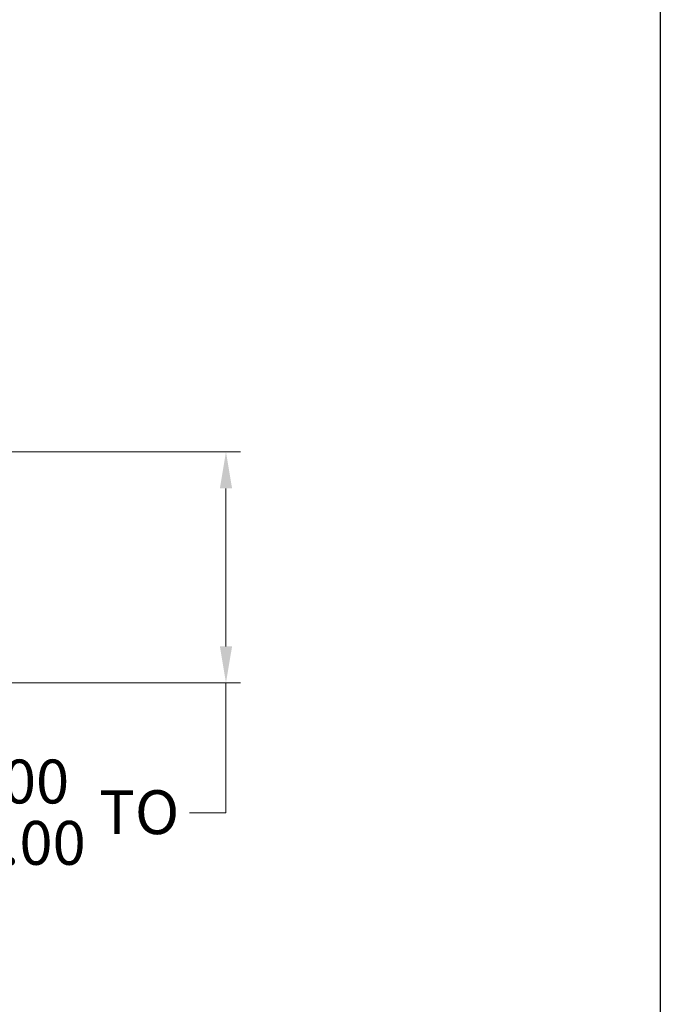
# Model space of a CAD drawing. Units: millimetres. Extents: x 16 to 578, y 16 to 404.
# Drawn here: x 490 to 578, y 129 to 264 of the extents above; entities that cross this region are included whole.
import ezdxf

# ---------------------------------------------------------------- set-up
doc = ezdxf.new("R2010")
doc.units = ezdxf.units.MM
doc.header["$LTSCALE"] = 2
doc.layers.add('Dimension (ISO)', color=7, linetype='Continuous', lineweight=25)
doc.layers.add('Sketch Geometry (ANSI)', color=7, linetype='Continuous', lineweight=25)
doc.styles.add('Samuel Heath (ISO)', font='tahoma.ttf')
doc.dimstyles.new('Samuel Heath (ISO)', dxfattribs={"dimscale": 2, "dimtxt": 3, "dimasz": 2.5, "dimexe": 1, "dimexo": 1.5, "dimgap": 0.762, "dimtad": 0, "dimtih": 1, "dimtoh": 1, "dimrnd": 1e-08, "dimzin": 0, "dimdsep": 46, "dimtxsty": 'Samuel Heath (ISO)', "dimcen": 0.09, "dimdle": 10, "dimclrd": 256, "dimclre": 256, "dimclrt": 256, "dimazin": 0, "dimtfac": 1, "dimtmove": 0, "dimatfit": 3, "dimfxl": 1, "dimtolj": 1, "dimtzin": 0, "dimlwd": 15, "dimlwe": 15, "dimarcsym": 0})

# ---------------------------------------------------------------- blocks, each defined once
blk = doc.blocks.new('Borders Default Border')
at = {"layer": 'Sketch Geometry (ANSI)', "flags": 128}
blk.add_lwpolyline([(8, 8), (8, 202), (289, 202), (289, 8), (8, 8)], dxfattribs=at)
blk = doc.blocks.new('*D12')
at = {"layer": 'Defpoints', "color": 0, "transparency": 16777216}
for p in [(464.32, 205.1), (461.87, 173.47), (518.51, 173.47)]:
    blk.add_point(p, dxfattribs=at)
at = {"layer": 'Dimension (ISO)', "lineweight": 15, "transparency": 16777216}
for p, q in [((467.32, 205.1), (520.51, 205.1)), ((518.51, 200.1), (518.51, 178.47)), ((464.87, 173.47), (520.51, 173.47)), ((518.51, 173.47), (518.51, 155.66)), ((518.51, 155.66), (513.51, 155.66))]:
    blk.add_line(p, q, dxfattribs=at)
at = {"layer": 'Dimension (ISO)', "transparency": 16777216}
for points in [[(517.68, 200.1), (519.35, 200.1), (518.51, 205.1)], [(517.68, 178.47), (519.35, 178.47), (518.51, 173.47)]]:
    blk.add_solid(points, dxfattribs=at)
at = {"layer": 'Dimension (ISO)', "color": 176, "lineweight": 18, "true_color": 0x000080, "transparency": 16777216, "insert": (495.49, 162.97), "char_height": 6, "attachment_point": 2, "style": 'Samuel Heath (ISO)'}
blk.add_mtext('\\A1;\\fTahoma|b0|i0;\\H6.0000;\\S0.00^ 50.00; TO', dxfattribs=at)

msp = doc.modelspace()

# ---------------------------------------------------------------- block references
at = {"xscale": 2, "yscale": 2, "zscale": 2}
msp.add_blockref('Borders Default Border', (0, 0), dxfattribs=at)

# ---------------------------------------------------------------- dimensions: what is measured, and where the dimension line sits
at = {"layer": 'Dimension (ISO)', "lineweight": 18}
dim = msp.add_linear_dim(base=(518.5137695594, 173.4712179685), p1=(464.3190546978, 205.0962179685), p2=(461.8716425909, 173.4712179685), angle=90, text='\\fTahoma|b0|i0;\\H6.0000;<> TO', dimstyle='Samuel Heath (ISO)', override={"dimgap": 0.762, "dimdec": 2, "dimtol": 0, "dimlim": 1, "dimtp": -31.625, "dimtm": -18.375, "dimtdec": 2, "dimtofl": 0, "dimatfit": 2}, dxfattribs=at)
dim.commit()
dim.dimension.update_dxf_attribs({"geometry": '*D12', "text_midpoint": (495.4948066035, 155.6570819983), "dimtype": 160})

doc.saveas('drawing.dxf')
